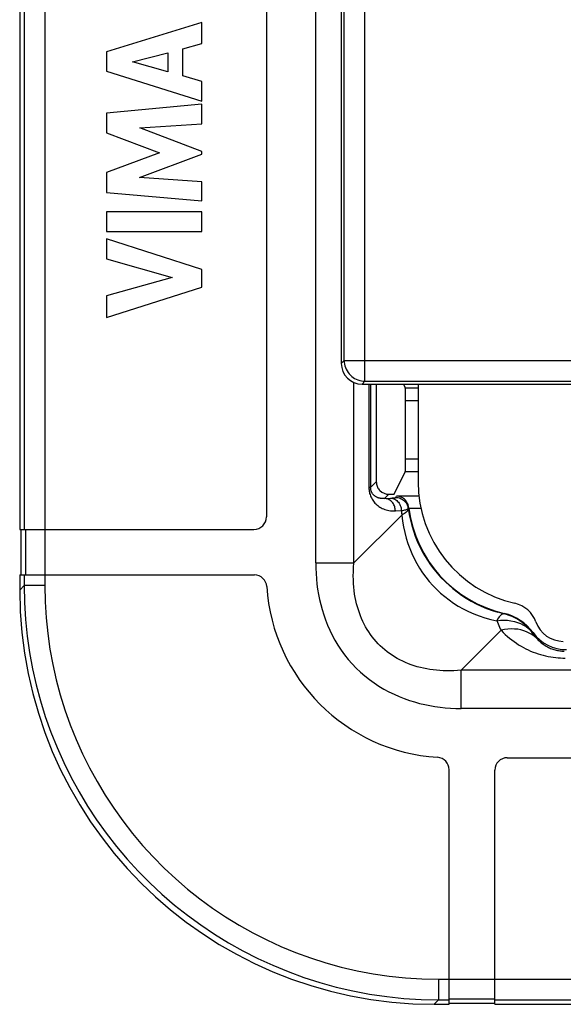
# Model space of a CAD drawing. Units: millimetres. Extents: x 47 to 196, y 67 to 206.
# Drawn here: x 98 to 111, y 67 to 91 of the extents above; entities that cross this region are included whole.
import ezdxf

# ---------------------------------------------------------------- set-up
doc = ezdxf.new("R2010")
doc.units = ezdxf.units.MM
doc.header["$LTSCALE"] = 16.335
doc.layers.get('0').update_dxf_attribs({"linetype": 'CONTINUOUS'})
for name, color, linetype in [('ASSI', 7, 'CONTINUOUS'), ('DRAFT', 7, 'CONTINUOUS'), ('RACCORDO', 7, 'CONTINUOUS')]:
    doc.layers.add(name, color=color, linetype=linetype)

msp = doc.modelspace()

# ---------------------------------------------------------------- linework, layer by layer
at = {"color": 250, "linetype": 'CONTINUOUS'}
for p, q in [((106.385, 81.893), (106.385, 134.551)), ((105.885, 82.393), (105.885, 134.051)), ((98.669, 105.991), (98.669, 76.965)), ((98.17, 97.522), (98.17, 78.322)), ((105.814, 82.322), (105.885, 82.393)), ((105.885, 82.393), (172.943, 82.393)), ((106.314, 81.822), (106.385, 81.893)), ((106.385, 81.893), (172.443, 81.893)), ((98.2, 78.322), (98.2, 77.222)), ((105.197, 77.511), (106.116, 77.511)), ((98.17, 77.222), (98.17, 76.965)), ((108.703, 74.006), (108.703, 74.925)), ((108.156, 67.478), (170.671, 67.478)), ((108.156, 66.978), (108.414, 66.978)), ((108.414, 67.008), (109.514, 67.008)), ((109.514, 66.978), (128.714, 66.978))]:
    msp.add_line(p, q, dxfattribs=at)
at = {"color": 7, "linetype": 'CONTINUOUS'}
for p, q in [((105.814, 134.122), (105.814, 82.322)), ((105.197, 77.511), (105.197, 101.259)), ((98.064, 97.522), (98.064, 78.322)), ((102.452, 90.538), (100.152, 89.832)), ((102.452, 90.032), (102.452, 90.538)), ((101.993, 89.907), (102.452, 90.032)), ((100.152, 89.832), (100.152, 89.368)), ((100.784, 89.591), (101.637, 89.811)), ((101.637, 89.811), (101.637, 89.352)), ((101.993, 89.254), (101.993, 89.907)), ((101.637, 89.352), (100.784, 89.591)), ((100.152, 89.368), (102.452, 88.646)), ((102.452, 89.121), (101.993, 89.254)), ((102.452, 88.646), (102.452, 89.121)), ((102.452, 88.571), (100.152, 88.356)), ((102.452, 88.101), (102.452, 88.571)), ((100.152, 88.356), (100.152, 87.881)), ((100.956, 88.003), (102.452, 88.101)), ((100.152, 87.881), (101.429, 87.401)), ((102.452, 87.432), (100.956, 88.003)), ((101.429, 87.401), (100.152, 86.926)), ((100.95, 86.801), (102.452, 87.365)), ((102.452, 87.365), (102.452, 87.432)), ((100.152, 86.926), (100.152, 86.446)), ((102.452, 86.698), (100.95, 86.801)), ((102.452, 86.239), (102.452, 86.698)), ((100.152, 86.446), (102.452, 86.239)), ((100.152, 85.98), (100.152, 85.5)), ((102.452, 85.98), (100.152, 85.98)), ((102.452, 85.5), (102.452, 85.98)), ((100.152, 85.5), (102.452, 85.5)), ((100.152, 85.322), (100.152, 84.842)), ((102.452, 84.583), (100.152, 85.322)), ((100.152, 84.842), (101.735, 84.39)), ((102.452, 84.16), (102.452, 84.583)), ((101.735, 84.39), (100.152, 83.952)), ((100.152, 83.431), (102.452, 84.16)), ((100.152, 83.952), (100.152, 83.431)), ((98.064, 78.322), (98.669, 78.322)), ((98.094, 78.322), (98.094, 77.222)), ((98.064, 77.222), (98.064, 76.858)), ((98.064, 77.222), (98.669, 77.222)), ((113.241, 74.006), (108.703, 74.006)), ((108.414, 66.872), (108.414, 67.478)), ((109.514, 66.872), (109.514, 67.478)), ((108.05, 66.872), (108.414, 66.872)), ((108.414, 66.902), (109.514, 66.902)), ((109.514, 66.872), (128.714, 66.872))]:
    msp.add_line(p, q, dxfattribs=at)
at = {"color": 250, "linetype": 'CONTINUOUS'}
msp.add_lwpolyline([(105.885, 82.393), (105.887, 82.349), (105.893, 82.306), (105.902, 82.263), (105.915, 82.222), (105.932, 82.181), (105.952, 82.142), (105.976, 82.106), (106.003, 82.071), (106.032, 82.039), (106.065, 82.009), (106.099, 81.983), (106.136, 81.959), (106.175, 81.939), (106.215, 81.923), (106.257, 81.91), (106.299, 81.901), (106.342, 81.895), (106.385, 81.893)], dxfattribs=at)
at = {"color": 7, "linetype": 'CONTINUOUS'}
msp.add_lwpolyline([(105.197, 77.511), (105.199, 77.383), (105.205, 77.255), (105.214, 77.129), (105.227, 77.003), (105.244, 76.879), (105.265, 76.755), (105.29, 76.632), (105.319, 76.509), (105.352, 76.386), (105.39, 76.262), (105.434, 76.139), (105.482, 76.016), (105.536, 75.893), (105.596, 75.77), (105.662, 75.649), (105.734, 75.529), (105.811, 75.412), (105.893, 75.298), (105.981, 75.188), (106.074, 75.081), (106.171, 74.979), (106.273, 74.882), (106.38, 74.789), (106.49, 74.701), (106.604, 74.619), (106.721, 74.542), (106.841, 74.47), (106.962, 74.404), (107.085, 74.345), (107.208, 74.29), (107.331, 74.242), (107.454, 74.199), (107.578, 74.16), (107.701, 74.127), (107.824, 74.098), (107.947, 74.073), (108.071, 74.052), (108.195, 74.035), (108.32, 74.022), (108.447, 74.013), (108.574, 74.007), (108.703, 74.006)], dxfattribs=at)
msp.add_ellipse((106.314, 82.322), major_axis=(0.354, 0.354), ratio=0.999315, start_param=2.356537, end_param=3.926648, dxfattribs=at)
at = {"layer": 'ASSI', "color": 250, "linetype": 'CONTINUOUS'}
for p, q in [((106.385, 81.893), (106.385, 134.551)), ((105.885, 82.393), (105.885, 134.051)), ((98.669, 105.991), (98.669, 76.965)), ((98.17, 97.522), (98.17, 78.322)), ((105.814, 82.322), (105.885, 82.393)), ((105.885, 82.393), (172.943, 82.393)), ((106.314, 81.822), (106.385, 81.893)), ((106.385, 81.893), (172.443, 81.893)), ((106.116, 77.511), (106.116, 81.863)), ((106.48, 81.822), (106.48, 79.329)), ((106.521, 81.822), (106.521, 79.329)), ((107.356, 81.732), (107.664, 81.732)), ((107.362, 81.432), (107.664, 81.432)), ((107.664, 80.012), (107.362, 80.012)), ((107.664, 79.712), (107.356, 79.712)), ((106.521, 79.329), (106.48, 79.329)), ((106.521, 79.329), (106.658, 79.467)), ((106.858, 79.067), (106.958, 79.167)), ((106.858, 79.067), (107.024, 79.077)), ((107.129, 79.091), (107.143, 79.125)), ((107.684, 79.125), (107.143, 79.125)), ((107.426, 78.829), (107.436, 78.851)), ((107.426, 78.829), (107.427, 78.821)), ((107.734, 78.825), (107.44, 78.825)), ((107.272, 78.667), (106.116, 77.511)), ((107.117, 78.767), (107.259, 78.775)), ((98.2, 78.322), (98.2, 77.222)), ((105.197, 77.511), (106.116, 77.511)), ((98.17, 77.222), (98.17, 76.965)), ((98.17, 76.965), (98.064, 76.858)), ((98.669, 76.965), (98.17, 76.965)), ((109.726, 76.286), (109.736, 76.296)), ((108.703, 74.925), (109.667, 75.888)), ((110.425, 75.823), (110.435, 75.833)), ((108.703, 74.006), (108.703, 74.925)), ((113.188, 74.925), (108.703, 74.925)), ((108.156, 67.478), (170.671, 67.478)), ((108.156, 67.478), (108.156, 66.978)), ((108.156, 66.978), (108.05, 66.872)), ((108.156, 66.978), (108.414, 66.978)), ((108.414, 67.008), (109.514, 67.008)), ((109.514, 66.978), (128.714, 66.978))]:
    msp.add_line(p, q, dxfattribs=at)
at = {"layer": 'ASSI', "color": 7, "linetype": 'CONTINUOUS'}
for p, q in [((105.814, 134.122), (105.814, 82.322)), ((105.197, 77.511), (105.197, 101.259)), ((98.064, 97.522), (98.064, 78.322)), ((104.009, 97.222), (104.009, 78.622)), ((102.452, 90.538), (100.152, 89.832)), ((102.452, 90.032), (102.452, 90.538)), ((101.993, 89.907), (102.452, 90.032)), ((100.152, 89.832), (100.152, 89.368)), ((100.784, 89.591), (101.637, 89.811)), ((101.637, 89.811), (101.637, 89.352)), ((101.993, 89.254), (101.993, 89.907)), ((101.637, 89.352), (100.784, 89.591)), ((100.152, 89.368), (102.452, 88.646)), ((102.452, 89.121), (101.993, 89.254)), ((102.452, 88.646), (102.452, 89.121)), ((102.452, 88.571), (100.152, 88.356)), ((102.452, 88.101), (102.452, 88.571)), ((100.152, 88.356), (100.152, 87.881)), ((100.956, 88.003), (102.452, 88.101)), ((100.152, 87.881), (101.429, 87.401)), ((102.452, 87.432), (100.956, 88.003)), ((101.429, 87.401), (100.152, 86.926)), ((100.95, 86.801), (102.452, 87.365)), ((102.452, 87.365), (102.452, 87.432)), ((100.152, 86.926), (100.152, 86.446)), ((102.452, 86.698), (100.95, 86.801)), ((102.452, 86.239), (102.452, 86.698)), ((100.152, 86.446), (102.452, 86.239)), ((100.152, 85.98), (100.152, 85.5)), ((102.452, 85.98), (100.152, 85.98)), ((102.452, 85.5), (102.452, 85.98)), ((100.152, 85.5), (102.452, 85.5)), ((100.152, 85.322), (100.152, 84.842)), ((102.452, 84.583), (100.152, 85.322)), ((100.152, 84.842), (101.735, 84.39)), ((102.452, 84.16), (102.452, 84.583)), ((101.735, 84.39), (100.152, 83.952)), ((100.152, 83.431), (102.452, 84.16)), ((100.152, 83.952), (100.152, 83.431)), ((106.314, 81.822), (172.514, 81.822)), ((106.658, 81.822), (106.658, 79.467)), ((107.312, 81.822), (107.356, 81.732)), ((107.362, 80.012), (107.362, 81.432)), ((107.084, 79.167), (107.356, 79.712)), ((106.958, 79.167), (107.084, 79.167)), ((107.438, 78.838), (107.436, 78.851)), ((107.44, 78.825), (107.438, 78.838)), ((98.064, 78.322), (103.709, 78.322)), ((98.094, 78.322), (98.094, 77.222)), ((98.064, 77.222), (98.064, 76.858)), ((98.064, 77.222), (103.719, 77.222)), ((113.241, 74.006), (108.703, 74.006)), ((109.814, 72.817), (128.414, 72.817)), ((108.414, 66.872), (108.414, 72.527)), ((109.514, 66.872), (109.514, 72.517)), ((108.05, 66.872), (108.414, 66.872)), ((108.414, 66.902), (109.514, 66.902)), ((109.514, 66.872), (128.714, 66.872))]:
    msp.add_line(p, q, dxfattribs=at)
at = {"layer": 'ASSI', "color": 250, "linetype": 'CONTINUOUS'}
for points in [[(105.885, 82.393), (105.887, 82.349), (105.893, 82.306), (105.902, 82.263), (105.915, 82.222), (105.932, 82.181), (105.952, 82.142), (105.976, 82.106), (106.003, 82.071), (106.032, 82.039), (106.065, 82.009), (106.099, 81.983), (106.136, 81.959), (106.175, 81.939), (106.215, 81.923), (106.257, 81.91), (106.299, 81.901), (106.342, 81.895), (106.385, 81.893)], [(106.48, 79.329), (106.48, 79.302), (106.482, 79.274), (106.486, 79.246), (106.491, 79.218), (106.497, 79.189), (106.506, 79.161), (106.515, 79.133), (106.527, 79.105), (106.54, 79.078), (106.554, 79.052), (106.57, 79.026), (106.587, 79.001), (106.606, 78.978), (106.626, 78.955), (106.647, 78.934), (106.669, 78.913), (106.693, 78.894), (106.718, 78.875), (106.744, 78.858), (106.772, 78.842), (106.8, 78.827), (106.83, 78.814), (106.861, 78.802), (106.894, 78.792), (106.928, 78.783), (106.963, 78.776), (106.999, 78.77), (107.037, 78.767), (107.076, 78.766), (107.117, 78.767)], [(106.858, 79.067), (106.841, 79.065), (106.824, 79.065), (106.808, 79.065), (106.792, 79.065), (106.777, 79.066), (106.762, 79.068), (106.748, 79.071), (106.735, 79.074), (106.721, 79.077), (106.709, 79.081), (106.696, 79.085), (106.685, 79.09), (106.673, 79.095), (106.662, 79.1), (106.652, 79.106), (106.641, 79.112), (106.632, 79.119), (106.622, 79.126), (106.613, 79.133), (106.604, 79.14), (106.596, 79.148), (106.588, 79.156), (106.581, 79.165), (106.574, 79.173), (106.567, 79.182), (106.561, 79.192), (106.555, 79.201), (106.549, 79.211), (106.544, 79.221), (106.54, 79.232), (106.536, 79.242), (106.532, 79.253), (106.529, 79.264), (106.526, 79.275), (106.524, 79.286), (106.523, 79.297), (106.522, 79.308), (106.521, 79.318), (106.521, 79.329)], [(107.117, 78.767), (107.116, 78.793), (107.112, 78.819), (107.107, 78.844), (107.1, 78.868), (107.092, 78.892), (107.081, 78.915), (107.069, 78.937), (107.055, 78.958), (107.04, 78.977), (107.023, 78.995), (107.005, 79.011), (106.986, 79.025), (106.967, 79.037), (106.946, 79.047), (106.925, 79.056), (106.903, 79.061), (106.881, 79.065), (106.858, 79.067)], [(107, 79.075), (107.027, 79.073), (107.054, 79.068), (107.079, 79.059), (107.105, 79.048), (107.128, 79.033), (107.151, 79.016), (107.172, 78.996), (107.191, 78.974), (107.208, 78.95), (107.223, 78.924), (107.235, 78.896), (107.245, 78.867), (107.253, 78.837), (107.257, 78.806), (107.259, 78.775)], [(107.024, 79.077), (107.046, 79.078), (107.065, 79.08), (107.082, 79.082), (107.097, 79.083), (107.109, 79.085), (107.119, 79.087), (107.125, 79.089), (107.129, 79.091)], [(107.129, 79.091), (107.157, 79.09), (107.186, 79.086), (107.214, 79.079), (107.241, 79.069), (107.267, 79.057), (107.292, 79.043), (107.316, 79.026), (107.337, 79.007), (107.357, 78.985), (107.375, 78.963), (107.39, 78.938), (107.403, 78.912), (107.413, 78.885), (107.421, 78.858), (107.426, 78.829)], [(107.259, 78.775), (107.29, 78.78), (107.318, 78.785), (107.344, 78.791), (107.367, 78.796), (107.386, 78.802), (107.402, 78.808), (107.415, 78.815), (107.423, 78.822), (107.426, 78.829)], [(107.427, 78.821), (107.426, 78.805), (107.42, 78.789), (107.411, 78.773), (107.398, 78.755), (107.38, 78.738), (107.359, 78.721), (107.334, 78.703), (107.305, 78.685), (107.272, 78.667)], [(107.427, 78.821), (107.449, 78.682), (107.478, 78.546), (107.512, 78.414), (107.551, 78.286), (107.595, 78.161), (107.644, 78.039), (107.698, 77.919), (107.758, 77.802), (107.822, 77.688), (107.892, 77.577), (107.966, 77.469), (108.044, 77.364), (108.128, 77.262), (108.215, 77.165), (108.307, 77.071), (108.402, 76.981), (108.502, 76.895), (108.605, 76.813), (108.713, 76.736), (108.825, 76.662), (108.942, 76.593), (109.063, 76.529), (109.188, 76.469), (109.317, 76.414), (109.45, 76.365), (109.587, 76.322)], [(107.259, 78.775), (107.261, 78.758), (107.263, 78.74), (107.265, 78.721), (107.267, 78.703), (107.27, 78.685), (107.272, 78.667)], [(107.272, 78.667), (107.289, 78.523), (107.312, 78.382), (107.341, 78.245), (107.376, 78.112), (107.416, 77.984), (107.462, 77.859), (107.514, 77.736), (107.571, 77.616), (107.633, 77.499), (107.7, 77.386), (107.772, 77.276), (107.85, 77.17), (107.932, 77.068), (108.019, 76.97), (108.111, 76.876), (108.207, 76.786), (108.307, 76.701), (108.411, 76.62), (108.521, 76.544), (108.634, 76.472), (108.753, 76.405), (108.877, 76.343), (109.005, 76.287), (109.138, 76.236), (109.274, 76.191), (109.415, 76.152), (109.56, 76.12)], [(108.703, 74.925), (108.614, 74.918), (108.526, 74.914), (108.439, 74.912), (108.354, 74.912), (108.271, 74.914), (108.189, 74.919), (108.108, 74.926), (108.028, 74.934), (107.949, 74.946), (107.872, 74.959), (107.795, 74.974), (107.72, 74.992), (107.646, 75.011), (107.573, 75.033), (107.501, 75.057), (107.431, 75.083), (107.362, 75.112), (107.294, 75.142), (107.227, 75.175), (107.162, 75.21), (107.099, 75.247), (107.037, 75.286), (106.977, 75.327), (106.918, 75.371), (106.862, 75.416), (106.807, 75.463), (106.753, 75.513), (106.702, 75.564), (106.653, 75.618), (106.605, 75.673), (106.56, 75.729), (106.517, 75.788), (106.476, 75.848), (106.437, 75.91), (106.4, 75.973), (106.366, 76.038), (106.333, 76.104), (106.303, 76.171), (106.275, 76.24), (106.249, 76.31), (106.225, 76.382), (106.203, 76.455), (106.183, 76.53), (106.165, 76.606), (106.15, 76.683), (106.136, 76.763), (106.125, 76.844), (106.116, 76.928), (106.109, 77.016), (106.105, 77.106), (106.103, 77.201), (106.104, 77.3), (106.109, 77.404), (106.116, 77.511)], [(98.17, 76.965), (98.178, 76.556), (98.203, 76.151), (98.244, 75.749), (98.301, 75.354), (98.373, 74.963), (98.46, 74.576), (98.563, 74.19), (98.681, 73.809), (98.815, 73.433), (98.963, 73.063), (99.126, 72.7), (99.303, 72.343), (99.494, 71.993), (99.699, 71.651), (99.918, 71.318), (100.149, 70.994), (100.394, 70.68), (100.651, 70.375), (100.919, 70.081), (101.2, 69.798), (101.491, 69.526), (101.793, 69.266), (102.105, 69.019), (102.427, 68.784), (102.758, 68.562), (103.098, 68.353), (103.445, 68.158), (103.8, 67.978), (104.161, 67.812), (104.531, 67.659), (104.91, 67.52), (105.296, 67.396), (105.69, 67.287), (106.09, 67.194), (106.497, 67.117), (106.908, 67.057), (107.322, 67.013), (107.738, 66.987), (108.156, 66.978)], [(98.669, 76.965), (98.678, 76.575), (98.701, 76.19), (98.74, 75.81), (98.793, 75.434), (98.861, 75.063), (98.944, 74.695), (99.042, 74.329), (99.155, 73.967), (99.281, 73.61), (99.422, 73.258), (99.577, 72.912), (99.745, 72.573), (99.927, 72.241), (100.122, 71.916), (100.329, 71.6), (100.549, 71.293), (100.782, 70.993), (101.025, 70.704), (101.281, 70.425), (101.547, 70.156), (101.824, 69.898), (102.11, 69.651), (102.407, 69.416), (102.713, 69.192), (103.027, 68.982), (103.35, 68.783), (103.68, 68.598), (104.017, 68.427), (104.36, 68.268), (104.712, 68.124), (105.071, 67.992), (105.439, 67.874), (105.813, 67.771), (106.193, 67.683), (106.58, 67.609), (106.97, 67.552), (107.362, 67.511), (107.758, 67.486), (108.156, 67.478)], [(109.726, 76.286), (109.711, 76.285), (109.695, 76.28), (109.678, 76.271), (109.66, 76.256), (109.641, 76.238), (109.622, 76.215), (109.601, 76.187), (109.581, 76.156), (109.559, 76.12)], [(110.425, 75.823), (110.381, 75.88), (110.335, 75.933), (110.284, 75.984), (110.231, 76.032), (110.176, 76.076), (110.117, 76.117), (110.057, 76.155), (109.994, 76.189), (109.929, 76.219), (109.863, 76.245), (109.795, 76.268), (109.587, 76.322)], [(109.559, 76.12), (109.648, 76.129), (109.735, 76.132), (109.82, 76.129), (109.903, 76.119), (109.984, 76.103), (110.06, 76.08), (110.133, 76.051), (110.202, 76.016), (110.266, 75.976), (110.325, 75.93), (110.378, 75.879), (110.425, 75.823)], [(109.56, 76.12), (109.575, 76.081), (109.591, 76.042), (109.608, 76.003), (109.627, 75.965), (109.646, 75.926), (109.667, 75.888)], [(110.517, 75.7), (110.464, 75.746), (110.407, 75.787), (110.345, 75.823), (110.28, 75.854), (110.211, 75.879), (110.139, 75.898), (110.065, 75.912), (109.988, 75.919), (109.909, 75.92), (109.829, 75.916), (109.748, 75.905), (109.667, 75.888)], [(109.667, 75.888), (109.716, 75.837), (109.766, 75.789), (109.818, 75.742), (109.87, 75.698), (109.923, 75.655), (109.978, 75.615), (110.033, 75.577), (110.088, 75.541), (110.145, 75.506), (110.202, 75.474), (110.26, 75.444), (110.319, 75.416), (110.377, 75.389), (110.437, 75.365), (110.496, 75.343), (110.556, 75.322), (110.616, 75.304), (110.676, 75.287), (110.738, 75.272), (110.799, 75.259), (110.861, 75.248), (110.921, 75.239), (110.982, 75.232), (111.04, 75.226), (111.097, 75.223), (111.153, 75.22), (111.207, 75.22)], [(110.425, 75.823), (110.439, 75.802), (110.453, 75.781), (110.468, 75.761), (110.484, 75.74), (110.5, 75.72), (110.517, 75.7)], [(110.517, 75.7), (110.539, 75.676), (110.561, 75.653), (110.584, 75.631), (110.607, 75.61), (110.63, 75.59), (110.654, 75.571), (110.679, 75.553), (110.703, 75.536), (110.729, 75.52), (110.754, 75.505), (110.78, 75.49), (110.806, 75.477), (110.832, 75.465), (110.859, 75.453), (110.886, 75.443), (110.912, 75.433), (110.939, 75.425), (110.967, 75.417), (110.994, 75.41), (111.022, 75.404), (111.05, 75.398), (111.077, 75.394), (111.104, 75.391), (111.131, 75.388), (111.157, 75.386), (111.182, 75.385)]]:
    msp.add_lwpolyline(points, dxfattribs=at)
at = {"layer": 'ASSI', "color": 7, "linetype": 'CONTINUOUS'}
for points in [[(106.658, 79.467), (106.66, 79.441), (106.663, 79.415), (106.668, 79.39), (106.676, 79.365), (106.686, 79.341), (106.698, 79.318), (106.712, 79.296), (106.727, 79.276), (106.745, 79.256)], [(107.436, 78.851), (107.433, 78.872), (107.428, 78.893), (107.422, 78.914), (107.414, 78.935), (107.404, 78.955), (107.393, 78.976), (107.38, 78.995), (107.366, 79.014), (107.35, 79.032), (107.333, 79.048), (107.314, 79.064), (107.293, 79.078), (107.272, 79.09), (107.248, 79.101), (107.224, 79.11), (107.198, 79.117), (107.171, 79.122), (107.143, 79.125)], [(105.197, 77.511), (105.199, 77.383), (105.205, 77.255), (105.214, 77.129), (105.227, 77.003), (105.244, 76.879), (105.265, 76.755), (105.29, 76.632), (105.319, 76.509), (105.352, 76.386), (105.39, 76.262), (105.434, 76.139), (105.482, 76.016), (105.536, 75.893), (105.596, 75.77), (105.662, 75.649), (105.734, 75.529), (105.811, 75.412), (105.893, 75.298), (105.981, 75.188), (106.074, 75.081), (106.171, 74.979), (106.273, 74.882), (106.38, 74.789), (106.49, 74.701), (106.604, 74.619), (106.721, 74.542), (106.841, 74.47), (106.962, 74.404), (107.085, 74.345), (107.208, 74.29), (107.331, 74.242), (107.454, 74.199), (107.578, 74.16), (107.701, 74.127), (107.824, 74.098), (107.947, 74.073), (108.071, 74.052), (108.195, 74.035), (108.32, 74.022), (108.447, 74.013), (108.574, 74.007), (108.703, 74.006)]]:
    msp.add_lwpolyline(points, dxfattribs=at)
for centre, radius, start, end in [((103.709, 78.622), 0.3, 270, 360), ((103.719, 76.922), 0.3, 3.656, 90), ((108.414, 77.222), 4.405, 183.656, 266.344), ((108.114, 72.527), 0.3, 0, 86.344), ((109.814, 72.517), 0.3, 90, 180)]:
    msp.add_arc(centre, radius, start, end, dxfattribs=at)
for centre, major_axis, ratio, start_param, end_param in [((106.314, 82.322), (0.354, 0.354), 0.999315, 2.356537, 3.926648), ((107.356, 81.432), (0, 0.3), 0.017455, -1.570796, -0.034907), ((107.356, 80.012), (0, 0.3), 0.017455, -3.106686, -1.570796), ((106.959, 79.467), (0.212, 0.212), 0.998783, 3.133384, 3.926382), ((110.414, 79.219), (2.122, 2.122), 0.999695, 2.487755, 3.699195), ((108.078, 76.886), (7.09, 7.09), 0.997265, -3.925621, -2.357564), ((109.465, 75.127), (0.849, 0.849), 0.999695, -0.155902, 0.557602), ((111.244, 76.422), (0.707, 0.707), 0.999695, 2.985691, 3.926839)]:
    msp.add_ellipse(centre, major_axis=major_axis, ratio=ratio, start_param=start_param, end_param=end_param, dxfattribs=at)
at = {"layer": 'DRAFT', "color": 7, "linetype": 'CONTINUOUS'}
msp.add_line((106.314, 81.822), (172.514, 81.822), dxfattribs=at)
at = {"layer": 'RACCORDO', "color": 7, "linetype": 'CONTINUOUS'}
for p, q in [((104.009, 97.222), (104.009, 78.622)), ((106.658, 81.822), (106.658, 79.467)), ((107.312, 81.822), (107.356, 81.732)), ((107.664, 81.822), (107.664, 79.465)), ((107.362, 80.012), (107.362, 81.432)), ((107.084, 79.167), (107.356, 79.712)), ((106.958, 79.167), (107.084, 79.167)), ((107.438, 78.838), (107.436, 78.851)), ((107.44, 78.825), (107.438, 78.838)), ((98.669, 78.322), (103.709, 78.322)), ((98.669, 77.222), (103.719, 77.222)), ((109.814, 72.817), (128.414, 72.817)), ((108.414, 67.478), (108.414, 72.527)), ((109.514, 67.478), (109.514, 72.517))]:
    msp.add_line(p, q, dxfattribs=at)
at = {"layer": 'RACCORDO', "color": 250, "linetype": 'CONTINUOUS'}
for p, q in [((106.116, 77.511), (106.116, 81.863)), ((106.48, 81.822), (106.48, 79.329)), ((106.521, 81.822), (106.521, 79.329)), ((107.356, 81.732), (107.664, 81.732)), ((107.362, 81.432), (107.664, 81.432)), ((107.664, 80.012), (107.362, 80.012)), ((107.664, 79.712), (107.356, 79.712)), ((106.521, 79.329), (106.48, 79.329)), ((106.521, 79.329), (106.658, 79.467)), ((106.858, 79.067), (106.958, 79.167)), ((106.858, 79.067), (107.024, 79.077)), ((107.129, 79.091), (107.143, 79.125)), ((107.684, 79.125), (107.143, 79.125)), ((107.426, 78.829), (107.436, 78.851)), ((107.426, 78.829), (107.427, 78.821)), ((107.734, 78.825), (107.44, 78.825)), ((107.272, 78.667), (106.116, 77.511)), ((107.117, 78.767), (107.259, 78.775)), ((98.17, 76.965), (98.064, 76.858)), ((98.669, 76.965), (98.17, 76.965)), ((109.726, 76.286), (109.736, 76.296)), ((108.703, 74.925), (109.667, 75.888)), ((110.425, 75.823), (110.435, 75.833)), ((113.188, 74.925), (108.703, 74.925)), ((108.156, 67.478), (108.156, 66.978)), ((108.156, 66.978), (108.05, 66.872))]:
    msp.add_line(p, q, dxfattribs=at)
for points in [[(106.48, 79.329), (106.48, 79.302), (106.482, 79.274), (106.486, 79.246), (106.491, 79.218), (106.497, 79.189), (106.506, 79.161), (106.515, 79.133), (106.527, 79.105), (106.54, 79.078), (106.554, 79.052), (106.57, 79.026), (106.587, 79.001), (106.606, 78.978), (106.626, 78.955), (106.647, 78.934), (106.669, 78.913), (106.693, 78.894), (106.718, 78.875), (106.744, 78.858), (106.772, 78.842), (106.8, 78.827), (106.83, 78.814), (106.861, 78.802), (106.894, 78.792), (106.928, 78.783), (106.963, 78.776), (106.999, 78.77), (107.037, 78.767), (107.076, 78.766), (107.117, 78.767)], [(106.858, 79.067), (106.841, 79.065), (106.824, 79.065), (106.808, 79.065), (106.792, 79.065), (106.777, 79.066), (106.762, 79.068), (106.748, 79.071), (106.735, 79.074), (106.721, 79.077), (106.709, 79.081), (106.696, 79.085), (106.685, 79.09), (106.673, 79.095), (106.662, 79.1), (106.652, 79.106), (106.641, 79.112), (106.632, 79.119), (106.622, 79.126), (106.613, 79.133), (106.604, 79.14), (106.596, 79.148), (106.588, 79.156), (106.581, 79.165), (106.574, 79.173), (106.567, 79.182), (106.561, 79.192), (106.555, 79.201), (106.549, 79.211), (106.544, 79.221), (106.54, 79.232), (106.536, 79.242), (106.532, 79.253), (106.529, 79.264), (106.526, 79.275), (106.524, 79.286), (106.523, 79.297), (106.522, 79.308), (106.521, 79.318), (106.521, 79.329)], [(107.117, 78.767), (107.116, 78.793), (107.112, 78.819), (107.107, 78.844), (107.1, 78.868), (107.092, 78.892), (107.081, 78.915), (107.069, 78.937), (107.055, 78.958), (107.04, 78.977), (107.023, 78.995), (107.005, 79.011), (106.986, 79.025), (106.967, 79.037), (106.946, 79.047), (106.925, 79.056), (106.903, 79.061), (106.881, 79.065), (106.858, 79.067)], [(107, 79.075), (107.027, 79.073), (107.054, 79.068), (107.079, 79.059), (107.105, 79.048), (107.128, 79.033), (107.151, 79.016), (107.172, 78.996), (107.191, 78.974), (107.208, 78.95), (107.223, 78.924), (107.235, 78.896), (107.245, 78.867), (107.253, 78.837), (107.257, 78.806), (107.259, 78.775)], [(107.024, 79.077), (107.046, 79.078), (107.065, 79.08), (107.082, 79.082), (107.097, 79.083), (107.109, 79.085), (107.119, 79.087), (107.125, 79.089), (107.129, 79.091)], [(107.129, 79.091), (107.157, 79.09), (107.186, 79.086), (107.214, 79.079), (107.241, 79.069), (107.267, 79.057), (107.292, 79.043), (107.316, 79.026), (107.337, 79.007), (107.357, 78.985), (107.375, 78.963), (107.39, 78.938), (107.403, 78.912), (107.413, 78.885), (107.421, 78.858), (107.426, 78.829)], [(107.259, 78.775), (107.29, 78.78), (107.318, 78.785), (107.344, 78.791), (107.367, 78.796), (107.386, 78.802), (107.402, 78.808), (107.415, 78.815), (107.423, 78.822), (107.426, 78.829)], [(107.427, 78.821), (107.426, 78.805), (107.42, 78.789), (107.411, 78.773), (107.398, 78.755), (107.38, 78.738), (107.359, 78.721), (107.334, 78.703), (107.305, 78.685), (107.272, 78.667)], [(107.427, 78.821), (107.449, 78.682), (107.478, 78.546), (107.512, 78.414), (107.551, 78.286), (107.595, 78.161), (107.644, 78.039), (107.698, 77.919), (107.758, 77.802), (107.822, 77.688), (107.892, 77.577), (107.966, 77.469), (108.044, 77.364), (108.128, 77.262), (108.215, 77.165), (108.307, 77.071), (108.402, 76.981), (108.502, 76.895), (108.605, 76.813), (108.713, 76.736), (108.825, 76.662), (108.942, 76.593), (109.063, 76.529), (109.188, 76.469), (109.317, 76.414), (109.45, 76.365), (109.587, 76.322)], [(107.259, 78.775), (107.261, 78.758), (107.263, 78.74), (107.265, 78.721), (107.267, 78.703), (107.27, 78.685), (107.272, 78.667)], [(107.272, 78.667), (107.289, 78.523), (107.312, 78.382), (107.341, 78.245), (107.376, 78.112), (107.416, 77.984), (107.462, 77.859), (107.514, 77.736), (107.571, 77.616), (107.633, 77.499), (107.7, 77.386), (107.772, 77.276), (107.85, 77.17), (107.932, 77.068), (108.019, 76.97), (108.111, 76.876), (108.207, 76.786), (108.307, 76.701), (108.411, 76.62), (108.521, 76.544), (108.634, 76.472), (108.753, 76.405), (108.877, 76.343), (109.005, 76.287), (109.138, 76.236), (109.274, 76.191), (109.415, 76.152), (109.56, 76.12)], [(108.703, 74.925), (108.614, 74.918), (108.526, 74.914), (108.439, 74.912), (108.354, 74.912), (108.271, 74.914), (108.189, 74.919), (108.108, 74.926), (108.028, 74.934), (107.949, 74.946), (107.872, 74.959), (107.795, 74.974), (107.72, 74.992), (107.646, 75.011), (107.573, 75.033), (107.501, 75.057), (107.431, 75.083), (107.362, 75.112), (107.294, 75.142), (107.227, 75.175), (107.162, 75.21), (107.099, 75.247), (107.037, 75.286), (106.977, 75.327), (106.918, 75.371), (106.862, 75.416), (106.807, 75.463), (106.753, 75.513), (106.702, 75.564), (106.653, 75.618), (106.605, 75.673), (106.56, 75.729), (106.517, 75.788), (106.476, 75.848), (106.437, 75.91), (106.4, 75.973), (106.366, 76.038), (106.333, 76.104), (106.303, 76.171), (106.275, 76.24), (106.249, 76.31), (106.225, 76.382), (106.203, 76.455), (106.183, 76.53), (106.165, 76.606), (106.15, 76.683), (106.136, 76.763), (106.125, 76.844), (106.116, 76.928), (106.109, 77.016), (106.105, 77.106), (106.103, 77.201), (106.104, 77.3), (106.109, 77.404), (106.116, 77.511)], [(98.17, 76.965), (98.178, 76.556), (98.203, 76.151), (98.244, 75.749), (98.301, 75.354), (98.373, 74.963), (98.46, 74.576), (98.563, 74.19), (98.681, 73.809), (98.815, 73.433), (98.963, 73.063), (99.126, 72.7), (99.303, 72.343), (99.494, 71.993), (99.699, 71.651), (99.918, 71.318), (100.149, 70.994), (100.394, 70.68), (100.651, 70.375), (100.919, 70.081), (101.2, 69.798), (101.491, 69.526), (101.793, 69.266), (102.105, 69.019), (102.427, 68.784), (102.758, 68.562), (103.098, 68.353), (103.445, 68.158), (103.8, 67.978), (104.161, 67.812), (104.531, 67.659), (104.91, 67.52), (105.296, 67.396), (105.69, 67.287), (106.09, 67.194), (106.497, 67.117), (106.908, 67.057), (107.322, 67.013), (107.738, 66.987), (108.156, 66.978)], [(98.669, 76.965), (98.678, 76.575), (98.701, 76.19), (98.74, 75.81), (98.793, 75.434), (98.861, 75.063), (98.944, 74.695), (99.042, 74.329), (99.155, 73.967), (99.281, 73.61), (99.422, 73.258), (99.577, 72.912), (99.745, 72.573), (99.927, 72.241), (100.122, 71.916), (100.329, 71.6), (100.549, 71.293), (100.782, 70.993), (101.025, 70.704), (101.281, 70.425), (101.547, 70.156), (101.824, 69.898), (102.11, 69.651), (102.407, 69.416), (102.713, 69.192), (103.027, 68.982), (103.35, 68.783), (103.68, 68.598), (104.017, 68.427), (104.36, 68.268), (104.712, 68.124), (105.071, 67.992), (105.439, 67.874), (105.813, 67.771), (106.193, 67.683), (106.58, 67.609), (106.97, 67.552), (107.362, 67.511), (107.758, 67.486), (108.156, 67.478)], [(109.726, 76.286), (109.711, 76.285), (109.695, 76.28), (109.678, 76.271), (109.66, 76.256), (109.641, 76.238), (109.622, 76.215), (109.601, 76.187), (109.581, 76.156), (109.559, 76.12)], [(110.425, 75.823), (110.381, 75.88), (110.335, 75.933), (110.284, 75.984), (110.231, 76.032), (110.176, 76.076), (110.117, 76.117), (110.057, 76.155), (109.994, 76.189), (109.929, 76.219), (109.863, 76.245), (109.795, 76.268), (109.587, 76.322)], [(109.559, 76.12), (109.648, 76.129), (109.735, 76.132), (109.82, 76.129), (109.903, 76.119), (109.984, 76.103), (110.06, 76.08), (110.133, 76.051), (110.202, 76.016), (110.266, 75.976), (110.325, 75.93), (110.378, 75.879), (110.425, 75.823)], [(109.56, 76.12), (109.575, 76.081), (109.591, 76.042), (109.608, 76.003), (109.627, 75.965), (109.646, 75.926), (109.667, 75.888)], [(110.517, 75.7), (110.464, 75.746), (110.407, 75.787), (110.345, 75.823), (110.28, 75.854), (110.211, 75.879), (110.139, 75.898), (110.065, 75.912), (109.988, 75.919), (109.909, 75.92), (109.829, 75.916), (109.748, 75.905), (109.667, 75.888)], [(109.667, 75.888), (109.716, 75.837), (109.766, 75.789), (109.818, 75.742), (109.87, 75.698), (109.923, 75.655), (109.978, 75.615), (110.033, 75.577), (110.088, 75.541), (110.145, 75.506), (110.202, 75.474), (110.26, 75.444), (110.319, 75.416), (110.377, 75.389), (110.437, 75.365), (110.496, 75.343), (110.556, 75.322), (110.616, 75.304), (110.676, 75.287), (110.738, 75.272), (110.799, 75.259), (110.861, 75.248), (110.921, 75.239), (110.982, 75.232), (111.04, 75.226), (111.097, 75.223), (111.153, 75.22), (111.207, 75.22)], [(110.425, 75.823), (110.439, 75.802), (110.453, 75.781), (110.468, 75.761), (110.484, 75.74), (110.5, 75.72), (110.517, 75.7)], [(110.517, 75.7), (110.539, 75.676), (110.561, 75.653), (110.584, 75.631), (110.607, 75.61), (110.63, 75.59), (110.654, 75.571), (110.679, 75.553), (110.703, 75.536), (110.729, 75.52), (110.754, 75.505), (110.78, 75.49), (110.806, 75.477), (110.832, 75.465), (110.859, 75.453), (110.886, 75.443), (110.912, 75.433), (110.939, 75.425), (110.967, 75.417), (110.994, 75.41), (111.022, 75.404), (111.05, 75.398), (111.077, 75.394), (111.104, 75.391), (111.131, 75.388), (111.157, 75.386), (111.182, 75.385)]]:
    msp.add_lwpolyline(points, dxfattribs=at)
at = {"layer": 'RACCORDO', "color": 7, "linetype": 'CONTINUOUS'}
for points in [[(106.658, 79.467), (106.66, 79.441), (106.663, 79.415), (106.668, 79.39), (106.676, 79.365), (106.686, 79.341), (106.698, 79.318), (106.712, 79.296), (106.727, 79.276), (106.745, 79.256)], [(107.436, 78.851), (107.433, 78.872), (107.428, 78.893), (107.422, 78.914), (107.414, 78.935), (107.404, 78.955), (107.393, 78.976), (107.38, 78.995), (107.366, 79.014), (107.35, 79.032), (107.333, 79.048), (107.314, 79.064), (107.293, 79.078), (107.272, 79.09), (107.248, 79.101), (107.224, 79.11), (107.198, 79.117), (107.171, 79.122), (107.143, 79.125)]]:
    msp.add_lwpolyline(points, dxfattribs=at)
for centre, radius, start, end in [((103.709, 78.622), 0.3, 270, 360), ((103.719, 76.922), 0.3, 3.656, 90), ((108.414, 77.222), 4.405, 183.656, 266.344), ((108.114, 72.527), 0.3, 0, 86.344), ((109.814, 72.517), 0.3, 90, 180)]:
    msp.add_arc(centre, radius, start, end, dxfattribs=at)
for centre, major_axis, ratio, start_param, end_param in [((107.356, 81.432), (0, 0.3), 0.017455, -1.570796, -0.034907), ((107.356, 80.012), (0, 0.3), 0.017455, -3.106686, -1.570796), ((110.664, 79.466), (2.122, 2.122), 0.999695, 2.356347, 3.703339), ((106.959, 79.467), (0.212, 0.212), 0.998783, 3.133384, 3.926382), ((110.414, 79.219), (2.122, 2.122), 0.999695, 2.487755, 3.699195), ((108.078, 76.886), (7.09, 7.09), 0.997265, -3.925621, -2.357564), ((109.843, 75.857), (0.495, 0.495), 0.999695, -0.44717, 0.561747), ((109.465, 75.127), (0.849, 0.849), 0.999695, -0.155902, 0.557602), ((111.164, 76.322), (0.495, 0.495), 0.999695, 2.694423, 3.926839), ((111.244, 76.422), (0.707, 0.707), 0.999695, 2.985691, 3.926839)]:
    msp.add_ellipse(centre, major_axis=major_axis, ratio=ratio, start_param=start_param, end_param=end_param, dxfattribs=at)

doc.saveas('drawing.dxf')
